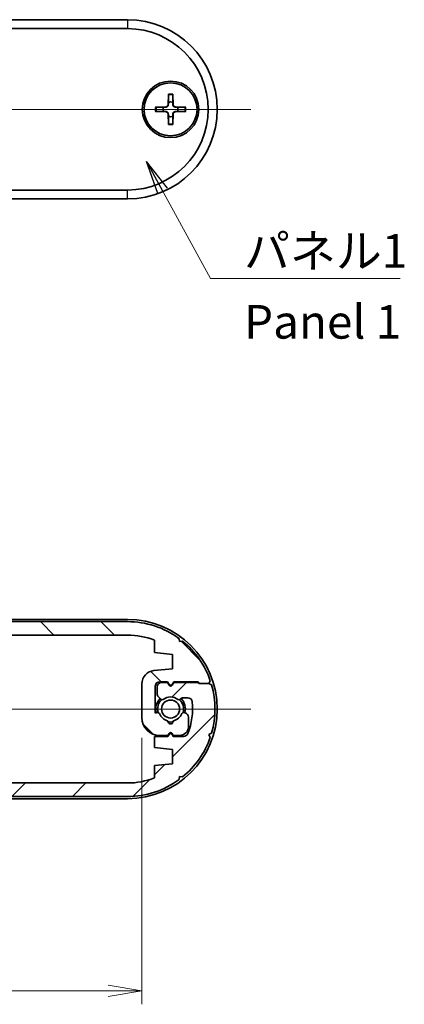
# Model space of a CAD drawing. Units: millimetres. Extents: x 14 to 1869, y 8 to 430.
# Drawn here: x 767 to 810, y 83 to 193 of the extents above; entities that cross this region are included whole.
import ezdxf

# ---------------------------------------------------------------- set-up
doc = ezdxf.new("R2010")
doc.units = ezdxf.units.MM
doc.layers.get('Defpoints').update_dxf_attribs({"lineweight": 25})
for name, color, linetype, lineweight in [('Centerline (ISO)', 131, 'Continuous', 18), ('Dimension (ISO)', 7, 'Continuous', 18), ('Dimension (ISO) @ 1', 7, 'Continuous', 18), ('Hatch (ISO)', 1, 'Continuous', 18), ('Symbol (ISO)', 7, 'Continuous', 18), ('Symbol (ISO) @ 1', 7, 'Continuous', 18), ('Visible (ISO)', 7, 'Continuous', 35), ('Visible Narrow (ISO)', 7, 'Continuous', 25)]:
    doc.layers.add(name, color=color, linetype=linetype, lineweight=lineweight)
doc.styles.add('Note Text (TK)', font='MS PGothic.ttf')
doc.dimstyles.new('Default - Method 1b (TK)', dxfattribs={"dimtxt": 2.5, "dimasz": 2.5, "dimexe": 1, "dimexo": 1.499999999999999, "dimgap": 1, "dimtad": 1, "dimrnd": 1e-08, "dimdsep": 46, "dimtxsty": 'Note Text (TK)', "dimblk": 'OPEN', "dimcen": 0.09, "dimdle": 5, "dimclrd": 100, "dimclre": 100, "dimclrt": 7, "dimadec": 1, "dimazin": 1, "dimtfac": 1, "dimtmove": 0, "dimatfit": 3, "dimldrblk": 'OPEN', "dimfxl": 1, "dimtolj": 1, "dimlwd": -1, "dimlwe": -1, "dimarcsym": 0})
doc.dimstyles.new('Default - Method 1b (TK)$7', dxfattribs={"dimtxt": 2.5, "dimasz": 2.5, "dimexe": 1, "dimexo": 1.499999999999999, "dimgap": 1, "dimtad": 1, "dimrnd": 1e-08, "dimdsep": 46, "dimtxsty": 'Note Text (TK)', "dimblk": 'OPEN', "dimcen": 0.09, "dimdle": 5, "dimclrd": 100, "dimclre": 100, "dimclrt": 7, "dimadec": 1, "dimazin": 1, "dimtfac": 1, "dimtmove": 0, "dimatfit": 3, "dimldrblk": 'OPEN', "dimfxl": 1, "dimtolj": 1, "dimlwd": -1, "dimlwe": -1, "dimarcsym": 0})

# ---------------------------------------------------------------- blocks, each defined once
blk = doc.blocks.new('_Open')
at = {"color": 0, "linetype": 'ByBlock', "lineweight": -2}
for p, q in [((-1, 0.1666666666666666), (0, 0)), ((-1, -0.1666666666666666), (0, 0)), ((0, 0), (-1, 0))]:
    blk.add_line(p, q, dxfattribs=at)
blk = doc.blocks.new('*D28')
at = {"layer": 'Defpoints', "color": 0}
for p in [(780.7940136817879, 114.6972415810279), (727.5940136817882, 112.8447229241988), (780.7940136817879, 84.20949700245453)]:
    blk.add_point(p, dxfattribs=at)
at = {"layer": 'Dimension (ISO)', "color": 100}
for p, q in [((780.7940136817879, 112.4472415810279), (780.7940136817879, 82.70949700245453)), ((727.5940136817882, 110.5947229241988), (727.5940136817882, 82.70949700245453)), ((731.3440136817883, 84.20949700245453), (777.0440136817878, 84.20949700245453))]:
    blk.add_line(p, q, dxfattribs=at)
at = {"layer": 'Dimension (ISO)', "color": 100, "xscale": 3.75, "yscale": 3.75, "zscale": 3.75, "rotation": 180}
blk.add_blockref('_Open', (727.5940136817882, 84.20949700245453), dxfattribs=at)
at = {"layer": 'Dimension (ISO)', "color": 100, "xscale": 3.75, "yscale": 3.75, "zscale": 3.75}
blk.add_blockref('_Open', (780.7940136817879, 84.20949700245453), dxfattribs=at)
at = {"layer": 'Dimension (ISO)', "color": 7, "insert": (749.8261159545153, 87.58449700245453), "char_height": 3.75, "attachment_point": 4, "style": 'Note Text (TK)'}
blk.add_mtext('\\A1;53.2', dxfattribs=at)

msp = doc.modelspace()

# ---------------------------------------------------------------- hatches: boundary and pattern name
at = {"layer": 'Hatch (ISO)'}
h = msp.add_hatch(dxfattribs=at)
h.set_pattern_fill('ANSI31', color=256, scale=38.1, angle=90.00021045915, style=0)
h.set_pattern_definition([(135.0002104591499, (393.75, -4.000000000000003), (-3.367583675507217, -3.36760841524921), [])])
edge = h.paths.add_edge_path()
edge.add_line((721.2315912683272, 112.7972415810299), (721.3315912683298, 112.6972415810271))
edge.add_line((721.3315912683298, 112.6972415810271), (724.044013681788, 112.6972415810304))
edge.add_line((724.0440136817881, 112.6972415810304), (724.2208086010312, 113.0034593636796))
edge.add_ellipse((724.3940136817879, 112.9034593636795), major_axis=(0.1000000000000234, 0.1732050807568708), ratio=1, start_angle=330.00000000000904, end_angle=449.99999999999835, ccw=False)
edge.add_line((724.5672187625449, 113.0034593636796), (724.7440136817881, 112.6972415810303))
edge.add_line((724.744013681788, 112.6972415810303), (725.3940136817884, 112.6972415810303))
edge.add_ellipse((725.3940136817885, 113.1972415810309), major_axis=(0.4999999999999983, 0), ratio=1, start_angle=270, end_angle=360.0000000000067)
edge.add_line((725.8940136817884, 113.1972415810309), (725.8940136817881, 113.940134799844))
edge.add_ellipse((725.3940136817882, 113.9401347998441), major_axis=(6.7e-15, 0.4999999999999849), ratio=1, start_angle=269.9999999999999, end_angle=315.0000000000106)
edge.add_line((725.7475670723813, 114.2936881904374), (725.4808669377582, 114.5603883250605))
edge.add_ellipse((725.3394455815209, 114.418966968823), major_axis=(-0.1414213562373162, 0.1414213562373101), ratio=1, start_angle=270.0000000000022, end_angle=352.5863261985184)
edge.add_ellipse((724.3940136817879, 115.6472415810303), major_axis=(-1.069787565465112, -0.8234406868598485), ratio=1, start_angle=14.827347602963528, end_angle=90.00000000000011, ccw=False)
edge.add_ellipse((723.4485817820552, 114.4189669688228), major_axis=(-0.1584870467355954, 0.1219912128680933), ratio=1, start_angle=270.0000000000001, end_angle=352.5863261984905)
edge.add_line((723.307160425818, 114.5603883250602), (723.202592325551, 114.455820224793))
edge.add_ellipse((723.0611709693135, 114.5972415810302), major_axis=(-0.1414213562371352, -0.1414213562374789), ratio=1, start_angle=44.999999999930424, end_angle=90.00000000000148, ccw=False)
edge.add_line((723.0611709693135, 114.3972415810302), (722.4858097492884, 114.3972415810306))
edge.add_ellipse((722.4858097492886, 114.8972415810306), major_axis=(-0.4999999999999916, 2.887e-13), ratio=1, start_angle=6.379370208482783, end_angle=90, ccw=False)
edge.add_ellipse((729.1940136817881, 115.6472415810301), major_axis=(-0.8055555555551549, 7.205107927499408), ratio=1, start_angle=61.424528934717614, end_angle=90, ccw=False)
edge.add_ellipse((722.9442136849892, 118.1972415810326), major_axis=(0.1888888888890276, 0.4629481479110399), ratio=1, start_angle=22.196100856835983, end_angle=89.9999999999996, ccw=False)
edge.add_line((722.9442136849892, 118.6972415810326), (724.0940136817878, 118.6972415810331))
edge.add_line((724.0940136817878, 118.6972415810331), (724.220808601031, 118.4776263387621))
edge.add_ellipse((724.3940136817879, 118.5776263387621), major_axis=(0.0999999999999623, -0.1732050807569064), ratio=1, start_angle=269.9999999999995, end_angle=390.0000000000572)
edge.add_line((724.5672187625448, 118.4776263387622), (724.694013681788, 118.6972415810325))
edge.add_line((724.694013681788, 118.6972415810325), (726.1940136817879, 118.6972415810326))
edge.add_line((726.1940136817879, 118.6972415810326), (726.1940136817879, 119.9472415810296))
edge.add_line((726.1940136817879, 119.9472415810296), (724.194013681788, 120.1472415810296))
edge.add_line((724.194013681788, 120.1472415810296), (724.194013681788, 121.7472415810292))
edge.add_line((724.194013681788, 121.7472415810292), (726.194013681788, 121.9472415810308))
edge.add_line((726.1940136817879, 121.9472415810308), (726.1940136817879, 123.3324546554998))
edge.add_ellipse((729.194013681788, 115.6472415810301), major_axis=(7.685213074469683, 3.000000000000117), ratio=1, start_angle=68.6763137365013, end_angle=90, ccw=False)
edge.add_line((729.194013681788, 123.8972415810302), (779.194013681788, 123.8972415810302))
edge.add_ellipse((779.194013681788, 115.6472415810301), major_axis=(8.25000000000001, 1e-16), ratio=1, start_angle=68.6763137364996, end_angle=90, ccw=False)
edge.add_line((782.1940136817884, 123.3324546554997), (782.1940136817884, 121.9472415810306))
edge.add_line((782.1940136817884, 121.9472415810306), (784.1940136817884, 121.747241581029))
edge.add_line((784.1940136817884, 121.747241581029), (784.1940136817884, 120.1472415810294))
edge.add_line((784.1940136817884, 120.1472415810294), (782.1447581032564, 119.9423160231763))
edge.add_ellipse((782.2940136817878, 118.4497602378613), major_axis=(-1.492555785314986, -0.1492555785314398), ratio=1, start_angle=270.0000000000001, end_angle=354.2894068625027)
edge.add_line((780.7940136817879, 118.4497602378613), (780.7940136817879, 114.6972415810279))
edge.add_ellipse((782.7940136817878, 114.6972415810279), major_axis=(0, -1.999999999999997), ratio=1, start_angle=270.0000000000001, end_angle=359.9999999999871)
edge.add_line((782.7940136817874, 112.6972415810279), (783.694013681788, 112.6972415810278))
edge.add_line((783.694013681788, 112.6972415810278), (783.8208086010312, 112.9168568232983))
edge.add_ellipse((783.994013681788, 112.8168568232982), major_axis=(0.1000000000000489, 0.1732050807568575), ratio=1, start_angle=329.9999999999997, end_angle=449.99999999999756, ccw=False)
edge.add_line((784.1672187625448, 112.9168568232982), (784.2940136817881, 112.6972415810276))
edge.add_line((784.2940136817881, 112.6972415810276), (784.9940136817881, 112.6972415810274))
edge.add_ellipse((784.9940136817884, 113.6972415810274), major_axis=(0.9999999999999964, -3.464e-13), ratio=1, start_angle=269.9999999999998, end_angle=360.0000000000461)
edge.add_line((785.9940136817884, 113.6972415810278), (785.9940136817887, 114.7276797021824))
edge.add_ellipse((785.4940136817885, 114.7276797021791), major_axis=(-3.3235e-12, 0.4999999999999983), ratio=1, start_angle=269.9999999999999, end_angle=344.9999999996852)
edge.add_line((785.6234232043392, 115.2106426153238), (785.4786828396294, 115.2494256791598))
edge.add_ellipse((785.4269190306092, 115.0562405139019), major_axis=(-0.1931851652578662, 0.0517638090203), ratio=1, start_angle=270, end_angle=352.5863261984928)
edge.add_ellipse((783.9940136817881, 115.6472415810299), major_axis=(-0.5147428649151774, -1.248014336063065), ratio=1, start_angle=35.17241421834291, end_angle=90, ccw=False)
edge.add_ellipse((783.9940136817881, 114.2972415810299), major_axis=(0.0333333333333613, -0.2981423969999676), ratio=1, start_angle=257.2412595831034, end_angle=449.9999999999987, ccw=False)
edge.add_ellipse((783.9940136817881, 115.6472415810299), major_axis=(-1.316666666666679, 0.298142396999972), ratio=0.9999999999999998, start_angle=35.17241421838651, end_angle=89.99999999999977, ccw=False)
edge.add_ellipse((782.5611083329676, 115.0562405139008), major_axis=(-0.0762582022098102, 0.1848910127500193), ratio=1, start_angle=269.999999999999, end_angle=352.5863261985397)
edge.add_line((782.509344523947, 115.2494256791586), (782.2940136817881, 115.1917279538965))
edge.add_line((782.2940136817881, 115.1917279538965), (782.2940136817881, 118.19724158103))
edge.add_ellipse((782.7940136817882, 118.19724158103), major_axis=(-1.8e-15, 0.4999999999999983), ratio=1, start_angle=0, end_angle=89.99999999999977, ccw=False)
edge.add_line((782.7940136817882, 118.69724158103), (783.644013681788, 118.6972415810299))
edge.add_line((783.644013681788, 118.6972415810299), (783.8208086010313, 118.3910237983808))
edge.add_ellipse((783.9940136817881, 118.4910237983808), major_axis=(0.1000000000000023, -0.1732050807568842), ratio=1, start_angle=270.0000000000007, end_angle=389.9999999999904)
edge.add_line((784.1672187625452, 118.3910237983808), (784.3440136817883, 118.69724158103))
edge.add_line((784.344013681788, 118.6972415810299), (787.056436095249, 118.6972415810302))
edge.add_line((787.0564360952491, 118.6972415810302), (787.2564360952492, 118.4972415810302))
edge.add_line((787.2564360952492, 118.4972415810302), (788.2564360952492, 118.4972415810302))
edge.add_line((788.2564360952492, 118.4972415810302), (788.4178766965869, 118.8068065960637))
edge.add_ellipse((779.194013681788, 115.6472415810302), major_axis=(9.223863014798923, 3.1595650150336), ratio=0.9999999999999998, start_angle=0, end_angle=32.09818431862301)
edge.add_line((785.32900202409, 123.2251316593975), (784.9828226843847, 123.1798168598723))
edge.add_line((784.9828226843847, 123.1798168598723), (784.9375078848602, 123.5259961995753))
edge.add_ellipse((779.194013681788, 115.6472415810301), major_axis=(-7.87875461854645, 5.743494203073057), ratio=1, start_angle=270, end_angle=306.0914890356086)
edge.add_line((779.194013681788, 125.3972415810302), (729.1940136817881, 125.3972415810302))
edge.add_ellipse((729.194013681788, 115.6472415810302), major_axis=(-9.749999999999991, -1e-16), ratio=1, start_angle=270, end_angle=306.0914890355995)
edge.add_line((723.4505194787163, 123.5259961995775), (723.4052046791918, 123.1798168598746))
edge.add_line((723.4052046791918, 123.1798168598746), (723.0590253394886, 123.2251316593996))
edge.add_ellipse((729.1940136817881, 115.6472415810301), major_axis=(-7.577890078369463, -6.134988342299454), ratio=1, start_angle=270.0000000000001, end_angle=302.0981843186413)
edge.add_line((719.9701506669891, 118.8068065960639), (720.1315912683273, 118.4972415810304))
edge.add_line((720.1315912683273, 118.4972415810304), (719.8220262532933, 118.3358009796925))
edge.add_ellipse((729.194013681788, 115.6472415810301), major_axis=(-2.688559398662339, -9.371987428494698), ratio=1, start_angle=270, end_angle=302.0133905660866)
edge.add_line((719.8220262532933, 112.9586821823678), (720.1315912683272, 112.7972415810299))
edge.add_line((720.1315912683272, 112.7972415810299), (721.2315912683272, 112.7972415810299))
h = msp.add_hatch(dxfattribs=at)
h.set_pattern_fill('ANSI31', color=256, scale=38.1, style=0)
h.set_pattern_definition([(45, (393.75, -4.000000000000003), (-3.367596045400933, 3.367596045400933), [])])
edge = h.paths.add_edge_path()
edge.add_line((787.156436095249, 118.4972415810302), (787.0564360952463, 118.5972415810331))
edge.add_line((787.0564360952463, 118.5972415810331), (784.344013681788, 118.5972415810297))
edge.add_line((784.344013681788, 118.5972415810297), (784.1672187625448, 118.2910237983806))
edge.add_ellipse((783.9940136817881, 118.3910237983806), major_axis=(-0.1000000000000234, -0.1732050807568708), ratio=1, start_angle=330.00000000000904, end_angle=449.99999999999835, ccw=False)
edge.add_line((783.8208086010312, 118.2910237983806), (783.644013681788, 118.5972415810298))
edge.add_line((783.644013681788, 118.5972415810299), (782.9940136817876, 118.5972415810299))
edge.add_ellipse((782.9940136817878, 118.0972415810293), major_axis=(-0.4999999999999983, 0), ratio=1, start_angle=270, end_angle=360.0000000000068)
edge.add_line((782.4940136817878, 118.0972415810292), (782.494013681788, 117.3543483622161))
edge.add_ellipse((782.994013681788, 117.3543483622161), major_axis=(-6.7e-15, -0.4999999999999849), ratio=1, start_angle=269.9999999999999, end_angle=315.0000000000106)
edge.add_line((782.6404602911948, 117.0007949716228), (782.9071604258179, 116.7340948369997))
edge.add_ellipse((783.0485817820552, 116.8755161932371), major_axis=(0.1414213562373162, -0.1414213562373101), ratio=1, start_angle=270.0000000000013, end_angle=352.5863261985184)
edge.add_ellipse((783.9940136817881, 115.6472415810299), major_axis=(1.069787565465112, 0.8234406868598485), ratio=1, start_angle=14.827347602963528, end_angle=89.99999999999977, ccw=False)
edge.add_ellipse((784.9394455815209, 116.8755161932374), major_axis=(0.1584870467355954, -0.1219912128680933), ratio=1, start_angle=269.9999999999984, end_angle=352.5863261984905)
edge.add_line((785.0808669377581, 116.734094837), (785.185435038025, 116.8386629372671))
edge.add_ellipse((785.3268563942626, 116.69724158103), major_axis=(0.1414213562371352, 0.1414213562374789), ratio=1, start_angle=44.999999999930424, end_angle=90.00000000000148, ccw=False)
edge.add_line((785.3268563942626, 116.89724158103), (785.9022176142878, 116.8972415810296))
edge.add_ellipse((785.9022176142875, 116.3972415810296), major_axis=(0.4999999999999916, -2.887e-13), ratio=1, start_angle=6.379370208482783, end_angle=90, ccw=False)
edge.add_ellipse((779.194013681788, 115.6472415810301), major_axis=(0.8055555555551549, -7.205107927499408), ratio=1, start_angle=61.424528934717614, end_angle=90, ccw=False)
edge.add_ellipse((785.4438136785869, 113.0972415810276), major_axis=(-0.1888888888890276, -0.4629481479110399), ratio=1, start_angle=22.196100856835983, end_angle=89.99999999999977, ccw=False)
edge.add_line((785.4438136785869, 112.5972415810276), (784.2940136817883, 112.5972415810271))
edge.add_line((784.2940136817883, 112.5972415810271), (784.1672187625451, 112.816856823298))
edge.add_ellipse((783.9940136817881, 112.7168568232981), major_axis=(-0.0999999999999623, 0.1732050807569064), ratio=1, start_angle=269.9999999999995, end_angle=390.0000000000572)
edge.add_line((783.8208086010313, 112.816856823298), (783.6940136817881, 112.5972415810276))
edge.add_line((783.6940136817881, 112.5972415810276), (782.1940136817882, 112.5972415810276))
edge.add_line((782.1940136817882, 112.5972415810276), (782.1940136817882, 111.3472415810305))
edge.add_line((782.1940136817882, 111.3472415810305), (784.1940136817882, 111.1472415810306))
edge.add_line((784.1940136817882, 111.1472415810306), (784.1940136817882, 109.547241581031))
edge.add_line((784.1940136817882, 109.547241581031), (782.1940136817881, 109.3472415810294))
edge.add_line((782.1940136817882, 109.3472415810294), (782.1940136817882, 107.9620285065604))
edge.add_ellipse((779.194013681788, 115.6472415810301), major_axis=(-7.685213074469683, -3.000000000000117), ratio=1, start_angle=68.6763137365013, end_angle=90, ccw=False)
edge.add_line((779.194013681788, 107.39724158103), (729.1940136817881, 107.39724158103))
edge.add_ellipse((729.194013681788, 115.6472415810301), major_axis=(-8.25000000000001, 0), ratio=1, start_angle=68.6763137364996, end_angle=90, ccw=False)
edge.add_line((726.1940136817877, 107.9620285065604), (726.1940136817877, 109.3472415810295))
edge.add_line((726.1940136817877, 109.3472415810295), (724.1940136817877, 109.5472415810311))
edge.add_line((724.1940136817877, 109.5472415810311), (724.1940136817877, 111.1472415810307))
edge.add_line((724.1940136817877, 111.1472415810307), (726.2432692603197, 111.3521671388839))
edge.add_ellipse((726.0940136817882, 112.8447229241988), major_axis=(1.492555785314986, 0.1492555785314398), ratio=1, start_angle=269.9999999999998, end_angle=354.2894068625027)
edge.add_line((727.5940136817882, 112.8447229241988), (727.5940136817882, 116.5972415810323))
edge.add_ellipse((725.5940136817883, 116.5972415810323), major_axis=(0, 1.999999999999997), ratio=1, start_angle=270.0000000000001, end_angle=359.9999999999871)
edge.add_line((725.5940136817887, 118.5972415810323), (724.694013681788, 118.5972415810324))
edge.add_line((724.6940136817881, 118.5972415810324), (724.567218762545, 118.3776263387619))
edge.add_ellipse((724.3940136817881, 118.4776263387619), major_axis=(-0.1000000000000489, -0.1732050807568575), ratio=1, start_angle=329.9999999999997, end_angle=449.9999999999992, ccw=False)
edge.add_line((724.2208086010312, 118.377626338762), (724.094013681788, 118.5972415810326))
edge.add_line((724.094013681788, 118.5972415810326), (723.394013681788, 118.5972415810327))
edge.add_ellipse((723.3940136817878, 117.5972415810328), major_axis=(-0.9999999999999964, 3.464e-13), ratio=1, start_angle=270.0000000000002, end_angle=360.0000000000461)
edge.add_line((722.3940136817877, 117.5972415810323), (722.3940136817876, 116.5668034598777))
edge.add_ellipse((722.8940136817876, 116.5668034598811), major_axis=(3.3235e-12, -0.4999999999999983), ratio=1, start_angle=269.9999999999999, end_angle=344.9999999996852)
edge.add_line((722.7646041592367, 116.0838405467364), (722.9093445239467, 116.0450574829004))
edge.add_ellipse((722.9611083329671, 116.2382426481582), major_axis=(0.1931851652578662, -0.0517638090203), ratio=1, start_angle=269.9999999999973, end_angle=352.5863261984928)
edge.add_ellipse((724.3940136817879, 115.6472415810303), major_axis=(0.5147428649151774, 1.248014336063065), ratio=1, start_angle=35.17241421834291, end_angle=90, ccw=False)
edge.add_ellipse((724.3940136817879, 116.9972415810303), major_axis=(-0.0333333333333613, 0.2981423969999676), ratio=1, start_angle=257.2412595831034, end_angle=449.99999999999886, ccw=False)
edge.add_ellipse((724.3940136817879, 115.6472415810303), major_axis=(1.316666666666679, -0.298142396999972), ratio=0.9999999999999998, start_angle=35.17241421838651, end_angle=90.00000000000023, ccw=False)
edge.add_ellipse((725.8269190306085, 116.2382426481594), major_axis=(0.0762582022098102, -0.1848910127500193), ratio=1, start_angle=269.9999999999998, end_angle=352.5863261985397)
edge.add_line((725.878682839629, 116.0450574829016), (726.094013681788, 116.1027552081637))
edge.add_line((726.094013681788, 116.1027552081637), (726.094013681788, 113.0972415810302))
edge.add_ellipse((725.5940136817879, 113.0972415810302), major_axis=(1.8e-15, -0.4999999999999983), ratio=1, start_angle=0, end_angle=89.99999999999977, ccw=False)
edge.add_line((725.5940136817879, 112.5972415810302), (724.7440136817881, 112.5972415810302))
edge.add_line((724.7440136817881, 112.5972415810303), (724.5672187625448, 112.9034593636794))
edge.add_ellipse((724.3940136817879, 112.8034593636794), major_axis=(-0.1000000000000023, 0.1732050807568842), ratio=1, start_angle=269.9999999999997, end_angle=389.9999999999904)
edge.add_line((724.220808601031, 112.9034593636794), (724.0440136817881, 112.5972415810303))
edge.add_line((724.0440136817881, 112.5972415810303), (721.331591268327, 112.59724158103))
edge.add_line((721.3315912683269, 112.59724158103), (721.1315912683269, 112.79724158103))
edge.add_line((721.1315912683269, 112.7972415810299), (720.1315912683269, 112.7972415810299))
edge.add_line((720.1315912683269, 112.7972415810299), (719.9701506669891, 112.4876765659964))
edge.add_ellipse((729.194013681788, 115.64724158103), major_axis=(-9.223863014798923, -3.1595650150336), ratio=0.9999999999999998, start_angle=0, end_angle=32.09818431862301)
edge.add_line((723.059025339486, 108.0693515026627), (723.4052046791915, 108.1146663021879))
edge.add_line((723.4052046791915, 108.1146663021879), (723.4505194787159, 107.7684869624849))
edge.add_ellipse((729.1940136817881, 115.6472415810301), major_axis=(7.87875461854645, -5.743494203073057), ratio=1, start_angle=269.9999999999999, end_angle=306.0914890356086)
edge.add_line((729.194013681788, 105.89724158103), (779.194013681788, 105.89724158103))
edge.add_ellipse((779.194013681788, 115.64724158103), major_axis=(9.749999999999991, 0), ratio=1, start_angle=270.0000000000001, end_angle=306.0914890355995)
edge.add_line((784.9375078848598, 107.7684869624827), (784.9828226843842, 108.1146663021855))
edge.add_line((784.9828226843842, 108.1146663021855), (785.3290020240875, 108.0693515026606))
edge.add_ellipse((779.194013681788, 115.6472415810301), major_axis=(7.577890078369463, 6.134988342299454), ratio=1, start_angle=270, end_angle=302.0981843186413)
edge.add_line((788.4178766965869, 112.4876765659963), (788.2564360952488, 112.7972415810298))
edge.add_line((788.2564360952488, 112.7972415810298), (788.5660011102829, 112.9586821823677))
edge.add_ellipse((779.1940136817881, 115.6472415810301), major_axis=(2.688559398662339, 9.371987428494698), ratio=1, start_angle=270, end_angle=302.0133905660866)
edge.add_line((788.5660011102829, 118.3358009796924), (788.256436095249, 118.4972415810302))
edge.add_line((788.256436095249, 118.4972415810302), (787.156436095249, 118.4972415810302))

# ---------------------------------------------------------------- linework, layer by layer
at = {"layer": 'Centerline (ISO)', "linetype": 'Continuous'}
for p, q in [((715.4440136817879, 182.5411843921712), (792.944013681788, 182.5411843921708)), ((715.4440136817879, 115.6472415810303), (792.944013681788, 115.6472415810299))]:
    msp.add_line(p, q, dxfattribs=at)
at = {"layer": 'Visible (ISO)'}
for p, q in [((779.194013681788, 192.5411843921709), (729.194013681788, 192.5411843921711)), ((729.194013681788, 191.5411843921709), (779.194013681788, 191.5411843921706)), ((783.7563141902428, 184.2339838146102), (783.710972228201, 183.0445667374623)), ((784.2317131733331, 184.2339838146102), (784.2770551353749, 183.0445667374623)), ((782.3012142593483, 182.7788838837157), (783.4906313364963, 182.8242258457575)), ((785.6868131042276, 182.7788838837157), (784.4973960270797, 182.8242258457575)), ((782.3012142593483, 182.3034849006255), (783.4906313364963, 182.2581429385836)), ((783.7563141902428, 180.8483849697309), (783.710972228201, 182.0378020468789)), ((784.231713173333, 180.8483849697309), (784.2770551353749, 182.0378020468789)), ((785.6868131042276, 182.3034849006254), (784.4973960270797, 182.2581429385836)), ((779.194013681788, 173.5411843921706), (729.1940136817879, 173.5411843921708)), ((729.1940136817879, 172.5411843921712), (779.1940136817879, 172.5411843921709)), ((729.194013681788, 125.6472415810302), (779.194013681788, 125.64724158103)), ((779.194013681788, 125.3972415810302), (729.1940136817881, 125.3972415810302)), ((729.1940136817881, 123.8972415810302), (779.194013681788, 123.8972415810302)), ((782.1940136817884, 123.3324546554997), (782.1940136817884, 121.9472415810306)), ((784.9828226843847, 123.1798168598723), (784.9375078848602, 123.5259961995753)), ((785.32900202409, 123.2251316593975), (784.9828226843847, 123.1798168598723)), ((782.1940136817884, 121.9472415810306), (784.1940136817884, 121.747241581029)), ((784.1940136817884, 121.747241581029), (784.1940136817884, 120.1472415810294)), ((784.1940136817884, 120.1472415810294), (782.1447581032564, 119.9423160231763)), ((782.7940136817882, 118.69724158103), (783.644013681788, 118.6972415810299)), ((783.644013681788, 118.6972415810299), (783.8208086010313, 118.3910237983808)), ((784.1672187625452, 118.3910237983808), (784.344013681788, 118.6972415810299)), ((784.344013681788, 118.6972415810299), (787.0564360952491, 118.6972415810302)), ((787.0564360952491, 118.6972415810302), (787.2564360952492, 118.4972415810302)), ((788.2564360952492, 118.4972415810302), (788.4178766965869, 118.8068065960637)), ((780.7940136817879, 118.4497602378613), (780.7940136817879, 114.6972415810279)), ((782.2940136817882, 115.1917279538965), (782.2940136817882, 118.19724158103)), ((782.4940136817876, 118.0972415810292), (782.4940136817879, 117.3543483622161)), ((783.644013681788, 118.5972415810299), (782.9940136817876, 118.5972415810299)), ((783.8208086010312, 118.2910237983806), (783.644013681788, 118.5972415810299)), ((784.344013681788, 118.5972415810297), (784.1672187625448, 118.2910237983806)), ((787.0564360952462, 118.5972415810331), (784.344013681788, 118.5972415810297)), ((787.1564360952488, 118.4972415810302), (787.0564360952462, 118.5972415810331)), ((788.256436095249, 118.4972415810302), (787.1564360952488, 118.4972415810302)), ((787.2564360952492, 118.4972415810302), (788.2564360952492, 118.4972415810302)), ((788.5660011102827, 118.3358009796924), (788.256436095249, 118.4972415810302)), ((782.6404602911948, 117.0007949716228), (782.9071604258179, 116.7340948369997)), ((785.0808669377581, 116.7340948370001), (785.185435038025, 116.8386629372671)), ((785.3268563942626, 116.8972415810299), (785.9022176142878, 116.8972415810296)), ((782.5093445239472, 115.2494256791586), (782.2940136817882, 115.1917279538965)), ((785.6234232043392, 115.2106426153238), (785.4786828396295, 115.2494256791598)), ((785.9940136817884, 113.6972415810278), (785.9940136817887, 114.7276797021824)), ((783.6940136817881, 112.5972415810277), (782.1940136817882, 112.5972415810276)), ((782.1940136817882, 112.5972415810276), (782.1940136817882, 111.3472415810305)), ((782.7940136817874, 112.6972415810279), (783.694013681788, 112.6972415810278)), ((783.694013681788, 112.6972415810278), (783.8208086010312, 112.9168568232983)), ((783.8208086010311, 112.816856823298), (783.6940136817881, 112.5972415810277)), ((784.1672187625451, 112.9168568232983), (784.2940136817881, 112.6972415810276)), ((784.2940136817883, 112.5972415810271), (784.1672187625448, 112.816856823298)), ((784.2940136817881, 112.6972415810276), (784.9940136817881, 112.6972415810274)), ((785.4438136785867, 112.5972415810276), (784.2940136817883, 112.5972415810271)), ((788.2564360952487, 112.7972415810298), (788.5660011102827, 112.9586821823677)), ((788.4178766965869, 112.4876765659962), (788.2564360952487, 112.7972415810298)), ((782.1940136817882, 111.3472415810305), (784.1940136817882, 111.1472415810306)), ((784.1940136817882, 111.1472415810306), (784.1940136817882, 109.547241581031)), ((784.1940136817882, 109.547241581031), (782.1940136817882, 109.3472415810294)), ((782.1940136817882, 109.3472415810294), (782.1940136817882, 107.9620285065604)), ((784.9375078848598, 107.7684869624827), (784.9828226843842, 108.1146663021855)), ((784.9828226843842, 108.1146663021855), (785.3290020240875, 108.0693515026606)), ((779.194013681788, 107.3972415810301), (729.194013681788, 107.3972415810301)), ((729.194013681788, 105.89724158103), (779.194013681788, 105.89724158103)), ((779.194013681788, 105.64724158103), (729.1940136817879, 105.6472415810302))]:
    msp.add_line(p, q, dxfattribs=at)
for centre, radius in [((783.9940136817879, 182.5411843921705), 3.149999999999999), ((783.9940136817879, 182.5411843921705), 2.950000000000004), ((783.9940136817879, 115.6472415810299), 1.005)]:
    msp.add_circle(centre, radius, dxfattribs=at)
for centre, radius, start, end in [((779.194013681788, 182.5411843921709), 10, 270, 90), ((779.194013681788, 182.5411843921706), 8.999999999999998, 270, 90), ((783.9940136817879, 182.5411843921711), 0.8204913171695011, 162.7508685717633, 197.2491314282376), ((783.4818987906905, 183.0532992832681), 0.2292398244833108, 272.1831246260665, 357.816875373948), ((783.9940136817879, 182.5411843921711), 0.8204913171695011, 72.75086857176207, 107.2491314282379), ((784.5061285728855, 183.0532992832681), 0.2292398244833108, 182.1831246260586, 267.8168753739465), ((783.9940136817879, 182.5411843921711), 0.8204913171695011, 342.7508685717634, 17.24913142823763), ((783.4818987906905, 182.029069501073), 0.2292398244833108, 2.183124626058637, 87.81687537394656), ((783.9940136817879, 182.5411843921711), 0.8204913171695011, 252.750868571762, 287.2491314282379), ((784.5061285728855, 182.029069501073), 0.2292398244833108, 92.18312462606649, 177.8168753739481), ((779.194013681788, 115.6472415810299), 10, 270, 90), ((779.194013681788, 115.6472415810301), 9.75, 53.9085109643909, 90), ((779.194013681788, 115.6472415810301), 8.25, 68.67631373650121, 90), ((779.194013681788, 115.6472415810301), 9.75, 18.90851096440011, 51.00669528302361), ((782.2940136817878, 118.4497602378613), 1.5, 95.71059313749733, 180), ((782.7940136817882, 118.19724158103), 0.5, 90, 180), ((782.9940136817876, 118.0972415810293), 0.5, 90, 180), ((783.9940136817881, 118.4910237983808), 0.2, 210.0000000000024, 329.999999999991), ((783.9940136817881, 118.3910237983806), 0.2000000000000001, 210.0000000000163, 330.0000000000041), ((779.194013681788, 115.6472415810301), 9.749999999999998, 343.9933047169565, 16.00669528304356), ((783.9940136817879, 115.6472415810299), 1.649999999999999, 135.0000000000086, 195.0000000000189), ((782.9940136817879, 117.3543483622161), 0.5, 180, 225.0000000000086), ((783.9940136817879, 115.6472415810299), 1.45, 134.2096387351351, 195.7903612648884), ((783.0485817820552, 116.8755161932371), 0.2, 224.9999999999998, 307.5863261985237), ((783.9940136817881, 115.6472415810299), 1.349999999999999, 52.41367380148797, 127.5863261985239), ((784.9394455815208, 116.8755161932374), 0.2, 232.4136738014971, 314.9999999999829), ((783.9940136817879, 115.6472415810299), 1.45, 344.2096387351511, 45.79036126486903), ((783.9940136817879, 115.6472415810299), 1.649999999999999, 345.0000000000359, 45.00000000000023), ((785.3268563942626, 116.69724158103), 0.2000000000000001, 90, 135.0000000000648), ((785.9022176142875, 116.3972415810296), 0.5, 6.379370208447703, 89.99999999996417), ((779.194013681788, 115.6472415810301), 7.25, 337.8038991431566, 6.37937020843945), ((782.7940136817878, 114.6972415810279), 2, 180, 269.999999999987), ((782.5611083329678, 115.0562405139008), 0.2, 22.41367380150442, 105.000000000045), ((783.9940136817881, 115.6472415810299), 1.35, 202.4136738014995, 257.2412595831132), ((783.9940136817881, 114.2972415810299), 0.2999999999999999, 173.6206297915513, 6.379370208448613), ((783.9940136817879, 115.6472415810299), 1.45, 258.3972999234718, 281.6027000765516), ((783.9940136817881, 115.6472415810299), 1.349999999999999, 282.7587404168866, 337.5863261985433), ((785.4269190306092, 115.0562405139019), 0.2, 75.00000000006297, 157.5863261985564), ((785.4940136817887, 114.7276797021791), 0.5, 0, 75.00000000006612), ((784.9940136817885, 113.6972415810274), 1, 269.9999999999804, 0), ((783.994013681788, 112.8168568232982), 0.2, 29.99999999998671, 149.9999999999837), ((783.9940136817881, 112.7168568232981), 0.2, 29.99999999998929, 150.0000000000444), ((779.194013681788, 115.6472415810301), 9.749999999999998, 308.993304716956, 341.0914890355979), ((785.4438136785869, 113.0972415810276), 0.5000000000000001, 270, 337.803899143162), ((779.194013681788, 115.6472415810301), 8.250000000000002, 270, 291.3236862634986), ((779.194013681788, 115.6472415810301), 9.75, 270, 306.0914890356007)]:
    msp.add_arc(centre, radius, start, end, dxfattribs=at)
for points, weights in [([(783.7539202986708, 184.1468258142317), (783.752011362539, 183.5997906186422), (783.7507157730848, 183.3247736526712)], [1.002878170299448, 1.064364270348147, 1]), ([(784.2373115904911, 183.3247736526712), (784.2360160010368, 183.5997906186422), (784.2341070649052, 184.1468258142317)], [1, 1.06436427034824, 1.002878170299452]), ([(783.2104244212878, 182.7844823008742), (782.9354074553166, 182.7831867114198), (782.3883722597267, 182.7812777752878)], [1, 1.06436427034832, 1.002878170299456]), ([(783.4918290919, 182.7928061482512), (783.3775670590437, 182.7893849125975), (783.2104244212878, 182.7844823008742)], [1.313838279890577, 1.170952721939904, 1]), ([(783.7507157730848, 183.3247736526712), (783.7458131613615, 183.1576310149154), (783.7423919257079, 183.0433689820588)], [1, 1.170952721939899, 1.313838279890568]), ([(784.2456354378679, 183.0433689820588), (784.2422142022143, 183.1576310149154), (784.2373115904911, 183.3247736526712)], [1.313838279890574, 1.170952721939903, 1]), ([(784.7776029422881, 182.7844823008742), (784.6104603045322, 182.7893849125975), (784.4961982716758, 182.7928061482512)], [1, 1.170952721939899, 1.313838279890568]), ([(785.599655103849, 182.7812777752878), (785.0526199082594, 182.7831867114198), (784.7776029422881, 182.7844823008742)], [1.002878170299437, 1.064364270347848, 1]), ([(782.3883722597267, 182.3010910090534), (782.9354074553164, 182.299182072922), (783.2104244212878, 182.297886483468)], [1.002878170299437, 1.064364270347848, 1]), ([(783.2104244212878, 182.297886483468), (783.3775670590437, 182.2929838717446), (783.4918290919001, 182.289562636091)], [1, 1.170952721939899, 1.313838279890568]), ([(783.7423919257076, 182.0389998022834), (783.7458131613615, 181.9247377694268), (783.7507157730848, 181.7575951316709)], [1.313838279890574, 1.170952721939903, 1]), ([(783.7507157730848, 181.7575951316709), (783.752011362539, 181.4825781656995), (783.7539202986708, 180.9355429701094)], [1, 1.06436427034824, 1.002878170299452]), ([(784.2341070649052, 180.9355429701094), (784.2360160010368, 181.4825781656995), (784.2373115904911, 181.7575951316709)], [1.002878170299448, 1.064364270348147, 1]), ([(784.2373115904911, 181.7575951316709), (784.2422142022144, 181.9247377694268), (784.2456354378683, 182.0389998022833)], [1, 1.170952721939899, 1.313838279890568]), ([(784.4961982716756, 182.289562636091), (784.6104603045322, 182.2929838717446), (784.7776029422881, 182.2978864834679)], [1.313838279890577, 1.170952721939904, 1]), ([(784.7776029422881, 182.2978864834679), (785.0526199082593, 182.299182072922), (785.599655103849, 182.3010910090534)], [1, 1.064364270348291, 1.002878170299454])]:
    msp.add_rational_spline(points, weights, degree=2, dxfattribs=at)
for points, knots in [([(783.7539202986708, 184.1468258142317), (783.7539418825066, 184.1515167145835), (783.7540326002104, 184.1580410672832), (783.7543513240676, 184.1733783638057), (783.7546701516022, 184.1853779695961), (783.7553593356467, 184.2076520451578), (783.7558532243391, 184.2218916886163), (783.7563141902428, 184.2339838146102)], [0.032870252533267, 0.032870252533267, 0.032870252533267, 0.032870252533267, 0.035756905935073, 0.035756905935073, 0.0393543079438496, 0.0393543079438496, 0.0429845806685243, 0.0429845806685243, 0.0429845806685243, 0.0429845806685243]), ([(784.2317131733331, 184.2339838146102), (784.2321741392368, 184.2218916886163), (784.2326680279293, 184.2076520451578), (784.2333572119737, 184.1853779695961), (784.2336760395084, 184.1733783638057), (784.2339947633654, 184.1580410672832), (784.2340854810693, 184.1515167145835), (784.2341070649052, 184.1468258142317)], [0.0143401117365, 0.0143401117365, 0.0143401117365, 0.0143401117365, 0.0179703844611746, 0.0179703844611746, 0.0215677864699512, 0.0215677864699512, 0.0244544398717573, 0.0244544398717573, 0.0244544398717573, 0.0244544398717573]), ([(782.3012142593483, 182.7788838837157), (782.3133063853422, 182.7793448496193), (782.3275460288007, 182.7798387383119), (782.3498201043624, 182.7805279223563), (782.3618197101528, 182.7808467498909), (782.3771570066752, 182.7811654737481), (782.383681359375, 182.7812561914519), (782.3883722597267, 182.7812777752878)], [0.0143401117365, 0.0143401117365, 0.0143401117365, 0.0143401117365, 0.0179703844611746, 0.0179703844611746, 0.0215677864699512, 0.0215677864699512, 0.0244544398717573, 0.0244544398717573, 0.0244544398717573, 0.0244544398717573]), ([(783.7423919257077, 183.0433689820588), (783.7419225107002, 183.0276915138998), (783.7400108355325, 183.0121748225989), (783.7321797715731, 182.9752382718668), (783.7239012799122, 182.9513823132712), (783.6998706268273, 182.906545638505), (783.6841124858747, 182.8855522979235), (783.6496457760356, 182.8510855880844), (783.6286524354541, 182.8353274471318), (783.5838157606879, 182.8112967940469), (783.5599598020921, 182.803018302386), (783.5230232513602, 182.7951872384265), (783.5075065600593, 182.7932755632588), (783.4918290919001, 182.7928061482512)], [0.115860481511379, 0.115860481511379, 0.115860481511379, 0.115860481511379, 0.120744522947899, 0.120744522947899, 0.1280560162236179, 0.1280560162236179, 0.1353675094993368, 0.1353675094993368, 0.1426790027750557, 0.1426790027750557, 0.1499904960507746, 0.1499904960507746, 0.1548745374872946, 0.1548745374872946, 0.1548745374872946, 0.1548745374872946]), ([(784.4961982716756, 182.7928061482511), (784.4805208035166, 182.7932755632588), (784.4650041122158, 182.7951872384265), (784.4280675614835, 182.803018302386), (784.4042116028882, 182.8112967940469), (784.3593749281218, 182.8353274471318), (784.3383815875403, 182.8510855880844), (784.3039148777012, 182.8855522979235), (784.2881567367486, 182.906545638505), (784.2641260836638, 182.9513823132712), (784.2558475920029, 182.9752382718668), (784.2480165280433, 183.0121748225989), (784.2461048528756, 183.0276915138998), (784.245635437868, 183.0433689820588)], [0.115860481511379, 0.115860481511379, 0.115860481511379, 0.115860481511379, 0.120744522947899, 0.120744522947899, 0.1280560162236179, 0.1280560162236179, 0.1353675094993368, 0.1353675094993368, 0.1426790027750557, 0.1426790027750557, 0.1499904960507746, 0.1499904960507746, 0.1548745374872946, 0.1548745374872946, 0.1548745374872946, 0.1548745374872946]), ([(785.599655103849, 182.7812777752878), (785.6043460042008, 182.7812561914519), (785.6108703569004, 182.7811654737481), (785.626207653423, 182.7808467498909), (785.6382072592133, 182.7805279223563), (785.6604813347753, 182.7798387383118), (785.6747209782337, 182.7793448496193), (785.6868131042276, 182.7788838837157)], [0.032870252533267, 0.032870252533267, 0.032870252533267, 0.032870252533267, 0.035756905935073, 0.035756905935073, 0.0393543079438496, 0.0393543079438496, 0.0429845806685242, 0.0429845806685242, 0.0429845806685242, 0.0429845806685242]), ([(782.3883722597267, 182.3010910090534), (782.383681359375, 182.3011125928893), (782.3771570066752, 182.301203310593), (782.3618197101528, 182.3015220344502), (782.3498201043624, 182.3018408619849), (782.3275460288007, 182.3025300460293), (782.3133063853422, 182.3030239347218), (782.3012142593483, 182.3034849006255)], [0.032870252533267, 0.032870252533267, 0.032870252533267, 0.032870252533267, 0.035756905935073, 0.035756905935073, 0.0393543079438496, 0.0393543079438496, 0.0429845806685242, 0.0429845806685242, 0.0429845806685242, 0.0429845806685242]), ([(783.4918290919001, 182.289562636091), (783.5075065600593, 182.2890932210834), (783.5230232513602, 182.2871815459157), (783.5599598020921, 182.2793504819562), (783.5838157606879, 182.2710719902953), (783.6286524354541, 182.2470413372104), (783.6496457760356, 182.2312831962578), (783.6841124858747, 182.1968164864188), (783.6998706268273, 182.1758231458372), (783.7239012799122, 182.130986471071), (783.7321797715731, 182.1071305124754), (783.7400108355325, 182.0701939617433), (783.7419225107002, 182.0546772704424), (783.7423919257077, 182.0389998022833)], [0.115860481511379, 0.115860481511379, 0.115860481511379, 0.115860481511379, 0.120744522947899, 0.120744522947899, 0.1280560162236179, 0.1280560162236179, 0.1353675094993368, 0.1353675094993368, 0.1426790027750557, 0.1426790027750557, 0.1499904960507746, 0.1499904960507746, 0.1548745374872946, 0.1548745374872946, 0.1548745374872946, 0.1548745374872946]), ([(784.245635437868, 182.0389998022833), (784.2461048528756, 182.0546772704424), (784.2480165280433, 182.0701939617433), (784.2558475920029, 182.1071305124754), (784.2641260836638, 182.130986471071), (784.2881567367486, 182.1758231458372), (784.3039148777012, 182.1968164864188), (784.3383815875403, 182.2312831962578), (784.3593749281218, 182.2470413372104), (784.4042116028882, 182.2710719902953), (784.4280675614835, 182.2793504819562), (784.4650041122158, 182.2871815459157), (784.4805208035166, 182.2890932210834), (784.4961982716756, 182.289562636091)], [0.115860481511379, 0.115860481511379, 0.115860481511379, 0.115860481511379, 0.120744522947899, 0.120744522947899, 0.1280560162236179, 0.1280560162236179, 0.1353675094993368, 0.1353675094993368, 0.1426790027750557, 0.1426790027750557, 0.1499904960507746, 0.1499904960507746, 0.1548745374872946, 0.1548745374872946, 0.1548745374872946, 0.1548745374872946]), ([(785.6868131042276, 182.3034849006254), (785.6747209782337, 182.3030239347217), (785.6604813347753, 182.3025300460292), (785.6382072592133, 182.3018408619848), (785.626207653423, 182.3015220344502), (785.6108703569004, 182.301203310593), (785.6043460042008, 182.3011125928893), (785.599655103849, 182.3010910090534)], [0.0143401117365, 0.0143401117365, 0.0143401117365, 0.0143401117365, 0.0179703844611746, 0.0179703844611746, 0.0215677864699512, 0.0215677864699512, 0.0244544398717573, 0.0244544398717573, 0.0244544398717573, 0.0244544398717573]), ([(783.7563141902428, 180.8483849697309), (783.7558532243391, 180.8604770957248), (783.7553593356466, 180.8747167391833), (783.7546701516022, 180.896990814745), (783.7543513240676, 180.9089904205354), (783.7540326002104, 180.924327717058), (783.7539418825066, 180.9308520697577), (783.7539202986708, 180.9355429701094)], [0.0143401117365, 0.0143401117365, 0.0143401117365, 0.0143401117365, 0.0179703844611746, 0.0179703844611746, 0.0215677864699512, 0.0215677864699512, 0.0244544398717573, 0.0244544398717573, 0.0244544398717573, 0.0244544398717573]), ([(784.2341070649052, 180.9355429701094), (784.2340854810693, 180.9308520697577), (784.2339947633654, 180.924327717058), (784.2336760395083, 180.9089904205354), (784.2333572119737, 180.896990814745), (784.2326680279293, 180.8747167391833), (784.2321741392368, 180.8604770957248), (784.231713173333, 180.8483849697309)], [0.032870252533267, 0.032870252533267, 0.032870252533267, 0.032870252533267, 0.035756905935073, 0.035756905935073, 0.0393543079438496, 0.0393543079438496, 0.0429845806685243, 0.0429845806685243, 0.0429845806685243, 0.0429845806685243])]:
    msp.add_open_spline(points, degree=3, knots=knots, dxfattribs=at)
at = {"layer": 'Visible Narrow (ISO)'}
for p, q in [((779.194013681788, 192.5411843921709), (779.194013681788, 191.5411843921706)), ((783.4906313364963, 182.8242258457575), (783.4918290919001, 182.7928061482512)), ((783.710972228201, 183.0445667374623), (783.7423919257077, 183.0433689820588)), ((784.2770551353749, 183.0445667374623), (784.245635437868, 183.0433689820588)), ((784.4973960270797, 182.8242258457575), (784.4961982716756, 182.7928061482511)), ((783.4906313364963, 182.2581429385836), (783.4918290919001, 182.289562636091)), ((783.710972228201, 182.0378020468789), (783.7423919257077, 182.0389998022833)), ((784.2770551353749, 182.0378020468789), (784.245635437868, 182.0389998022833)), ((784.4973960270797, 182.2581429385836), (784.4961982716756, 182.289562636091)), ((779.194013681788, 172.5411843921709), (779.194013681788, 173.5411843921706))]:
    msp.add_line(p, q, dxfattribs=at)
for centre, radius, start, end in [((783.9940136817879, 182.5411843921706), 1.62349290385121, 81.4955090813725, 98.50449091862421), ((783.9940136817879, 182.5411843921705), 1.709406602565004, 82.00690229780815, 97.99309770218856), ((783.9940136817879, 182.5411843921705), 1.709406602565004, 172.0069022978104, 187.9930977021894), ((783.9940136817879, 182.5411843921706), 1.62349290385121, 171.4955090813734, 188.5044909186257), ((783.9940136817879, 182.5411843921706), 1.62349290385121, 351.4955090813734, 8.504490918625702), ((783.9940136817879, 182.5411843921705), 1.709406602565004, 352.0069022978104, 7.993097702189487), ((783.9940136817879, 182.5411843921706), 1.62349290385121, 261.4955090813725, 278.5044909186242), ((783.9940136817879, 182.5411843921705), 1.709406602565004, 262.0069022978082, 277.9930977021886)]:
    msp.add_arc(centre, radius, start, end, dxfattribs=at)

# ---------------------------------------------------------------- texts
at = {"layer": 'Symbol (ISO)', "color": 7, "insert": (792.179567663762, 168.6224497237953), "char_height": 3.75, "width": 19.25438582897186, "attachment_point": 1, "line_spacing_factor": 1.265217423439025, "style": 'Note Text (TK)'}
msp.add_mtext('\\fＭＳ Ｐゴシック|b0|i0;パネル1\\P\\fＭＳ Ｐゴシック|b0|i0;Panel 1', dxfattribs=at)

# ---------------------------------------------------------------- dimensions: what is measured, and where the dimension line sits
at = {"layer": 'Dimension (ISO) @ 1', "color": 100}
dim = msp.add_linear_dim(base=(780.7940136817879, 84.20949700245453), p1=(727.5940136817882, 112.8447229241988), p2=(780.7940136817879, 114.6972415810279), dimstyle='Default - Method 1b (TK)', override={"dimscale": 1, "dimtxt": 3.75, "dimasz": 3.75, "dimexe": 1.5, "dimexo": 2.249999999999999, "dimgap": 1.5, "dimdec": 2, "dimcen": 0.135, "dimtol": 0, "dimlim": 0, "dimtp": 0, "dimtm": 0, "dimtdec": 2, "dimtix": 0, "dimtofl": 0, "dimtmove": 0, "dimatfit": 1}, dxfattribs=at)
dim.commit()
dim.dimension.update_dxf_attribs({"geometry": '*D28', "text_midpoint": (754.194013681788, 84.20949700245453), "dimtype": 128})

# ---------------------------------------------------------------- leaders
at = {"layer": 'Symbol (ISO) @ 1', "color": 100, "annotation_type": 0, "has_hookline": 1, "hookline_direction": 0, "text_width": 17.40767045454546}
msp.add_leader([(781.3119045370443, 176.7400776922757), (788.4295676637621, 163.6677853341078), (792.179567663762, 163.6677853341078)], dimstyle='Default - Method 1b (TK)$7', override={"dimscale": 1, "dimtxt": 3.75, "dimasz": 3.75, "dimgap": 0, "dimtad": 1}, dxfattribs=at)

doc.saveas('drawing.dxf')
